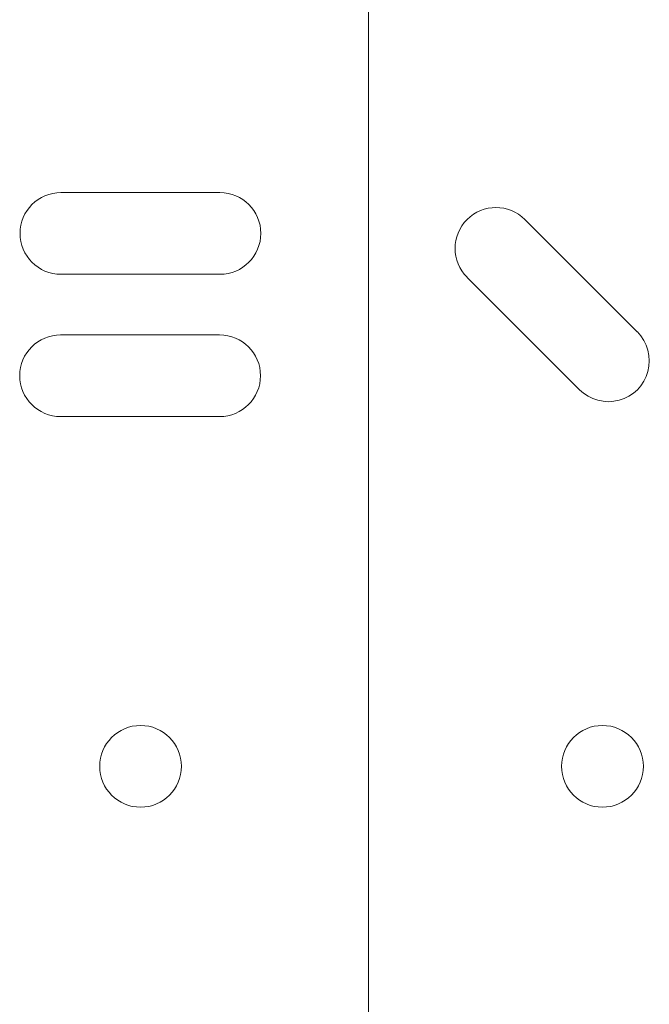
# Model space of a CAD drawing. Units: millimetres. Extents: x 202416 to 214719, y 74831 to 79121.
# Drawn here: x 203835 to 203901, y 77070 to 77172 of the extents above; entities that cross this region are included whole.
import ezdxf

# ---------------------------------------------------------------- set-up
doc = ezdxf.new("R2010")
doc.units = ezdxf.units.MM

# ---------------------------------------------------------------- blocks, each defined once
blk = doc.blocks.new('A$C424A6FE1')
at = {"color": 0, "linetype": 'Continuous', "lineweight": 0}
for p, q in [((98664.7, 39063.51), (98664.7, 39245.18)), ((98649.27, 39166.01), (98632.74, 39166.01)), ((98692.65, 39151.51), (98680.96, 39163.2)), ((98632.74, 39157.51), (98649.27, 39157.51)), ((98674.95, 39157.19), (98686.64, 39145.5)), ((98649.24, 39151.21), (98632.71, 39151.21)), ((98632.71, 39142.71), (98649.24, 39142.71))]:
    blk.add_line(p, q, dxfattribs=at)
for centre in [(98641.02, 39106.33), (98689.03, 39106.33)]:
    blk.add_circle(centre, 4.25, dxfattribs=at)
for centre, start, end in [((98632.74, 39161.76), 90, 270), ((98649.27, 39161.76), 270, 90), ((98677.96, 39160.2), 45, 225), ((98689.65, 39148.51), 225, 45), ((98632.71, 39146.96), 90, 270), ((98649.24, 39146.96), 270, 90)]:
    blk.add_arc(centre, 4.25, start, end, dxfattribs=at)

msp = doc.modelspace()

# ---------------------------------------------------------------- block references
msp.add_blockref('A$C424A6FE1', (105206.77, 37988.32))

doc.saveas('drawing.dxf')
